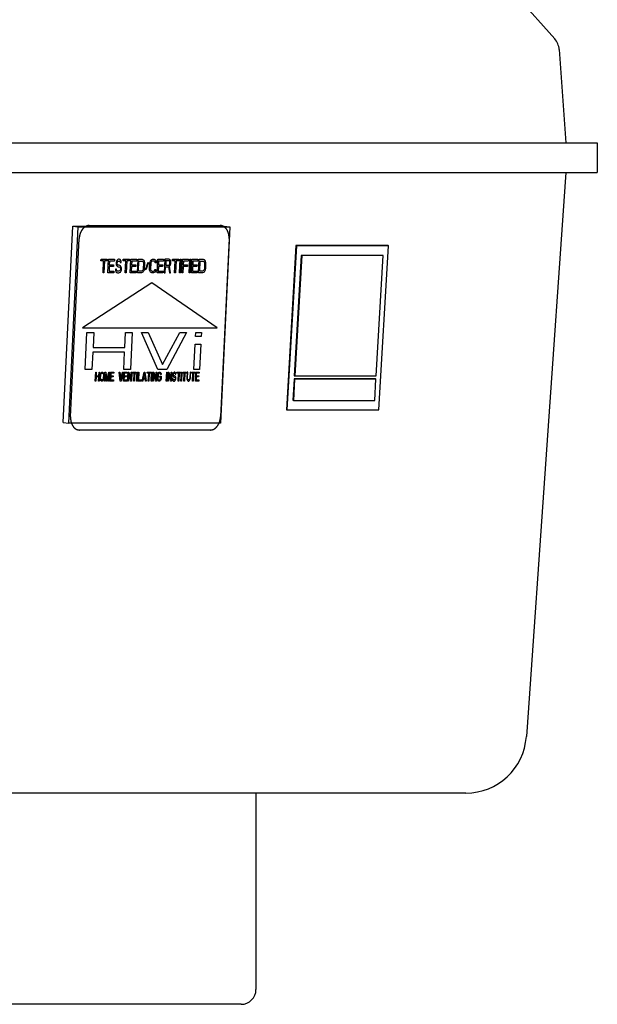
# Model space of a CAD drawing. Units: inches. Extents: x -27.8 to 19, y -5.6 to 25.4.
# Drawn here: x 8.6 to 12.1, y 16.4 to 22.4 of the extents above; entities that cross this region are included whole.
import ezdxf

# ---------------------------------------------------------------- set-up
doc = ezdxf.new("R2010")
doc.units = ezdxf.units.IN
doc.header["$LTSCALE"] = 0.935
doc.header["$MEASUREMENT"] = 0
doc.layers.get('0').update_dxf_attribs({"linetype": 'CONTINUOUS'})
doc.layers.add('1_ALL_PLANES', color=7, linetype='CONTINUOUS')
doc.layers.add('LAY0001', color=7, linetype='CONTINUOUS')

msp = doc.modelspace()

# ---------------------------------------------------------------- linework, layer by layer
at = {"color": 7, "linetype": 'CONTINUOUS'}
for p, q in [((10.0865, 24.3198), (11.8717, 22.3019)), ((11.8992, 22.2365), (11.939, 21.667)), ((6.0269, 21.667), (12.1316, 21.667)), ((12.1316, 21.667), (12.1316, 21.4879)), ((6.0269, 21.4879), (12.1316, 21.4879)), ((11.9406, 21.4879), (11.6991, 18.0486)), ((8.8765, 19.9627), (8.9338, 21.1596)), ((8.9105, 19.9592), (8.9679, 21.1561)), ((8.9338, 21.1596), (9.858, 21.1596)), ((8.9338, 21.1596), (8.9679, 21.1561)), ((8.9679, 21.1561), (9.892, 21.1561)), ((9.892, 21.1561), (9.8347, 19.9592)), ((9.858, 21.1596), (9.892, 21.1561)), ((10.2945, 21.0411), (10.2362, 20.0396)), ((10.2978, 21.0408), (10.2394, 20.0393)), ((10.8559, 21.0411), (10.2945, 21.0411)), ((10.2945, 21.0411), (10.2978, 21.0408)), ((10.8591, 21.0408), (10.2978, 21.0408)), ((10.8008, 20.0393), (10.8591, 21.0408)), ((10.8559, 21.0411), (10.8591, 21.0408)), ((10.3273, 20.9819), (10.2846, 20.248)), ((10.3306, 20.9816), (10.2879, 20.2477)), ((10.8227, 20.9819), (10.3273, 20.9819)), ((10.3273, 20.9819), (10.3306, 20.9816)), ((10.826, 20.9816), (10.3306, 20.9816)), ((10.7832, 20.2477), (10.826, 20.9816)), ((10.8227, 20.9819), (10.826, 20.9816)), ((10.2835, 20.2283), (10.2759, 20.0982)), ((10.2867, 20.228), (10.2791, 20.098)), ((10.7788, 20.2283), (10.2835, 20.2283)), ((10.2835, 20.2283), (10.2867, 20.228)), ((10.2846, 20.248), (10.2879, 20.2477)), ((10.7821, 20.228), (10.2867, 20.228)), ((10.2879, 20.2477), (10.7832, 20.2477)), ((10.7745, 20.098), (10.7821, 20.228)), ((10.7788, 20.2283), (10.7821, 20.228)), ((10.2759, 20.0982), (10.2791, 20.098)), ((10.2791, 20.098), (10.7745, 20.098)), ((10.2362, 20.0396), (10.2394, 20.0393)), ((10.2394, 20.0393), (10.8008, 20.0393)), ((8.8765, 19.9627), (8.9105, 19.9592)), ((9.8347, 19.9592), (8.9105, 19.9592)), ((11.3299, 17.7044), (-3.1179, 17.7044)), ((10.0509, 17.7044), (10.0509, 16.5072)), ((9.9603, 16.4166), (-1.7483, 16.4166))]:
    msp.add_line(p, q, dxfattribs=at)
for centre, radius, start, end in [((11.7892, 22.2288), 0.1102, 4, 41.5), ((11.3299, 18.0745), 0.3701, 270, 355.98218), ((9.9603, 16.5072), 0.0906, 270, 360)]:
    msp.add_arc(centre, radius, start, end, dxfattribs=at)
at = {"layer": '1_ALL_PLANES', "color": 7, "linetype": 'CONTINUOUS'}
for p, q in [((9.0348, 21.1638), (9.8323, 21.1638)), ((9.8548, 21.1575), (9.8507, 21.1596)), ((9.8566, 21.1564), (9.8548, 21.1575)), ((8.9207, 19.9967), (8.9728, 21.0844)), ((9.887, 21.084), (9.8349, 19.9967)), ((9.7725, 19.9169), (8.9754, 19.9169))]:
    msp.add_line(p, q, dxfattribs=at)
for points, knots in [([(9.016, 21.1596), (9.0146, 21.1588), (9.0125, 21.1575), (9.0097, 21.1558), (9.008, 21.1548), (9.0066, 21.1539), (9.0057, 21.1534), (9.0051, 21.153), (9.0047, 21.1528), (9.0044, 21.1525), (9.004, 21.1521), (9.0031, 21.1512), (9.0016, 21.1498), (8.9998, 21.148), (8.9979, 21.1462), (8.9964, 21.1449), (8.9955, 21.144), (8.9951, 21.1436), (8.9948, 21.1433), (8.9945, 21.1429), (8.994, 21.1422), (8.9933, 21.1413), (8.9923, 21.1397), (8.9909, 21.1378), (8.9895, 21.1358), (8.9884, 21.1343), (8.9876, 21.1331), (8.9869, 21.1322), (8.9865, 21.1315), (8.9862, 21.1311), (8.986, 21.1308), (8.9858, 21.1305), (8.9856, 21.13), (8.9853, 21.1293), (8.9848, 21.1282), (8.9841, 21.1268), (8.9833, 21.1251), (8.9823, 21.1229), (8.9812, 21.1206), (8.9804, 21.1189), (8.9799, 21.1178), (8.9795, 21.117), (8.9793, 21.1165), (8.9792, 21.116), (8.979, 21.1154), (8.9786, 21.1139), (8.9779, 21.1117), (8.9771, 21.1088), (8.9763, 21.1058), (8.9756, 21.1036), (8.9752, 21.1021), (8.975, 21.1015), (8.9749, 21.101), (8.9748, 21.1005), (8.9747, 21.0996), (8.9745, 21.0983), (8.9743, 21.0962), (8.9739, 21.0937), (8.9734, 21.0895), (8.973, 21.0865), (8.9728, 21.0844)], [0, 0, 0, 0, 0.0625, 0.09375, 0.125, 0.140625, 0.15625, 0.164062, 0.167969, 0.171875, 0.179688, 0.1875, 0.21875, 0.25, 0.28125, 0.3125, 0.320312, 0.328125, 0.332031, 0.335938, 0.34375, 0.359375, 0.375, 0.40625, 0.4375, 0.453125, 0.46875, 0.484375, 0.492188, 0.496094, 0.5, 0.503906, 0.507812, 0.515625, 0.53125, 0.546875, 0.5625, 0.59375, 0.625, 0.640625, 0.65625, 0.664062, 0.667969, 0.671875, 0.679688, 0.6875, 0.71875, 0.75, 0.78125, 0.8125, 0.820312, 0.828125, 0.832031, 0.835938, 0.84375, 0.859375, 0.875, 0.90625, 0.9375, 1, 1, 1, 1]), ([(9.0348, 21.1638), (9.0341, 21.1638), (9.0331, 21.1637), (9.032, 21.1637), (9.0312, 21.1636), (9.0301, 21.1635), (9.0289, 21.1634), (9.0277, 21.1632), (9.0268, 21.163), (9.026, 21.1629), (9.0255, 21.1628), (9.0249, 21.1626), (9.024, 21.1624), (9.023, 21.1622), (9.0218, 21.1618), (9.0207, 21.1615), (9.0198, 21.1612), (9.019, 21.1609), (9.0178, 21.1604), (9.0168, 21.16), (9.016, 21.1596)], [0, 0, 0, 0, 0.125, 0.15625, 0.1875, 0.25, 0.3125, 0.375, 0.4375, 0.46875, 0.5, 0.53125, 0.5625, 0.625, 0.6875, 0.75, 0.8125, 0.84375, 0.875, 1, 1, 1, 1]), ([(9.8507, 21.1596), (9.85, 21.16), (9.8489, 21.1604), (9.8475, 21.161), (9.8464, 21.1614), (9.8453, 21.1618), (9.8441, 21.1621), (9.843, 21.1624), (9.8417, 21.1628), (9.8406, 21.1629), (9.8397, 21.1631), (9.839, 21.1633), (9.8382, 21.1634), (9.8371, 21.1635), (9.8359, 21.1637), (9.8343, 21.1637), (9.8331, 21.1638), (9.8323, 21.1638)], [0, 0, 0, 0, 0.125, 0.1875, 0.25, 0.3125, 0.375, 0.4375, 0.5, 0.5625, 0.625, 0.65625, 0.6875, 0.75, 0.8125, 0.875, 1, 1, 1, 1]), ([(9.887, 21.084), (9.8869, 21.0859), (9.8869, 21.0887), (9.8868, 21.0924), (9.8867, 21.0948), (9.8867, 21.0966), (9.8867, 21.0978), (9.8867, 21.0987), (9.8866, 21.0994), (9.8865, 21.1001), (9.8862, 21.1014), (9.8859, 21.1035), (9.8855, 21.1062), (9.885, 21.1089), (9.8847, 21.1109), (9.8844, 21.1123), (9.8843, 21.1129), (9.8842, 21.1136), (9.8839, 21.1144), (9.8836, 21.1155), (9.8828, 21.118), (9.8818, 21.1209), (9.8809, 21.1238), (9.8804, 21.1253), (9.8801, 21.1261), (9.8799, 21.1268), (9.8796, 21.1273), (9.8792, 21.1281), (9.8785, 21.1294), (9.8771, 21.132), (9.8758, 21.1347), (9.8746, 21.137), (9.8741, 21.1379), (9.8737, 21.1386), (9.8735, 21.1389), (9.8733, 21.1392), (9.873, 21.1396), (9.8722, 21.1405), (9.8712, 21.1419), (9.8697, 21.1438), (9.8682, 21.1456), (9.8671, 21.147), (9.8664, 21.148), (9.8661, 21.1483), (9.8658, 21.1487), (9.8656, 21.1489), (9.8651, 21.1493), (9.8643, 21.1499), (9.8632, 21.1509), (9.8617, 21.1521), (9.8594, 21.154), (9.8577, 21.1554), (9.8566, 21.1564)], [0, 0, 0, 0, 0.0625, 0.09375, 0.125, 0.140625, 0.15625, 0.164062, 0.171875, 0.179688, 0.1875, 0.21875, 0.25, 0.28125, 0.3125, 0.320312, 0.328125, 0.335938, 0.34375, 0.359375, 0.375, 0.4375, 0.46875, 0.484375, 0.492188, 0.5, 0.507812, 0.515625, 0.53125, 0.5625, 0.625, 0.640625, 0.65625, 0.664062, 0.667969, 0.671875, 0.679688, 0.6875, 0.71875, 0.75, 0.78125, 0.8125, 0.820312, 0.828125, 0.832031, 0.835938, 0.84375, 0.859375, 0.875, 0.90625, 0.9375, 1, 1, 1, 1]), ([(8.9207, 19.9967), (8.9207, 19.9951), (8.9206, 19.9931), (8.9206, 19.9907), (8.9206, 19.9891), (8.9207, 19.9871), (8.9208, 19.9851), (8.9209, 19.9835), (8.921, 19.9819), (8.9212, 19.9802), (8.9214, 19.9786), (8.9215, 19.9774), (8.9217, 19.9762), (8.9219, 19.9747), (8.9222, 19.9732), (8.9224, 19.9716), (8.9228, 19.9701), (8.9232, 19.9682), (8.9236, 19.9664), (8.924, 19.9649), (8.9245, 19.9633), (8.9251, 19.9615), (8.9255, 19.9599), (8.9258, 19.9592)], [0, 0, 0, 0, 0.125, 0.15625, 0.1875, 0.25, 0.3125, 0.34375, 0.375, 0.4375, 0.46875, 0.5, 0.53125, 0.5625, 0.625, 0.65625, 0.6875, 0.75, 0.8125, 0.84375, 0.875, 0.9375, 1, 1, 1, 1]), ([(9.8262, 19.9592), (9.8268, 19.9606), (9.8275, 19.9624), (9.8284, 19.9646), (9.8289, 19.9661), (9.8295, 19.9679), (9.8301, 19.9698), (9.8306, 19.9713), (9.831, 19.9729), (9.8315, 19.9745), (9.8319, 19.9761), (9.8322, 19.9773), (9.8324, 19.9785), (9.8328, 19.9801), (9.8331, 19.9816), (9.8334, 19.9832), (9.8336, 19.9848), (9.8339, 19.9868), (9.8342, 19.9888), (9.8344, 19.9904), (9.8345, 19.9921), (9.8347, 19.9942), (9.8348, 19.9958), (9.8349, 19.9967)], [0, 0, 0, 0, 0.125, 0.15625, 0.1875, 0.25, 0.3125, 0.34375, 0.375, 0.4375, 0.46875, 0.5, 0.53125, 0.5625, 0.625, 0.65625, 0.6875, 0.75, 0.8125, 0.84375, 0.875, 0.9375, 1, 1, 1, 1]), ([(8.9258, 19.9592), (8.9264, 19.9577), (8.9274, 19.9555), (8.9286, 19.9525), (8.9294, 19.9506), (8.9301, 19.9492), (8.9305, 19.9482), (8.9308, 19.9475), (8.9311, 19.947), (8.9314, 19.9465), (8.932, 19.9455), (8.933, 19.944), (8.9343, 19.942), (8.9355, 19.9401), (8.9365, 19.9386), (8.9371, 19.9376), (8.9374, 19.9372), (8.9376, 19.9369), (8.9378, 19.9366), (8.9383, 19.9361), (8.9389, 19.9355), (8.9404, 19.9339), (8.9421, 19.9321), (8.9439, 19.9302), (8.9448, 19.9293), (8.9453, 19.9288), (8.9456, 19.9284), (8.9461, 19.9281), (8.9466, 19.9277), (8.9477, 19.927), (8.9497, 19.9256), (8.9517, 19.9242), (8.9534, 19.9231), (8.9542, 19.9226), (8.9547, 19.9222), (8.9549, 19.922), (8.9553, 19.9219), (8.9557, 19.9218), (8.9566, 19.9214), (8.958, 19.9209), (8.9599, 19.9201), (8.9618, 19.9194), (8.9632, 19.9189), (8.9641, 19.9185), (8.9645, 19.9183), (8.9648, 19.9182), (8.9651, 19.9181), (8.9657, 19.9181), (8.9665, 19.918), (8.9678, 19.9178), (8.9695, 19.9176), (8.9721, 19.9173), (8.9741, 19.917), (8.9754, 19.9169)], [0, 0, 0, 0, 0.0625, 0.09375, 0.125, 0.140625, 0.15625, 0.164062, 0.171875, 0.179688, 0.1875, 0.21875, 0.25, 0.28125, 0.3125, 0.320312, 0.328125, 0.332031, 0.335938, 0.34375, 0.359375, 0.375, 0.4375, 0.46875, 0.484375, 0.492188, 0.5, 0.507812, 0.515625, 0.53125, 0.5625, 0.625, 0.640625, 0.65625, 0.664062, 0.667969, 0.671875, 0.679688, 0.6875, 0.71875, 0.75, 0.78125, 0.8125, 0.820312, 0.828125, 0.832031, 0.835938, 0.84375, 0.859375, 0.875, 0.90625, 0.9375, 1, 1, 1, 1]), ([(9.7725, 19.9169), (9.7738, 19.917), (9.7758, 19.9173), (9.7784, 19.9176), (9.78, 19.9178), (9.7813, 19.9179), (9.7822, 19.918), (9.7827, 19.9181), (9.783, 19.9182), (9.7834, 19.9183), (9.7838, 19.9184), (9.7848, 19.9188), (9.7862, 19.9193), (9.7882, 19.9201), (9.7901, 19.9208), (9.7916, 19.9213), (9.7926, 19.9217), (9.793, 19.9218), (9.7933, 19.9219), (9.7936, 19.9221), (9.7941, 19.9225), (9.7949, 19.9229), (9.7967, 19.9241), (9.7988, 19.9254), (9.8009, 19.9268), (9.802, 19.9275), (9.8026, 19.9279), (9.8031, 19.9281), (9.8035, 19.9285), (9.804, 19.9291), (9.8047, 19.9297), (9.8056, 19.9305), (9.8067, 19.9316), (9.8081, 19.9329), (9.8095, 19.9342), (9.8106, 19.9353), (9.8113, 19.936), (9.8119, 19.9365), (9.8123, 19.937), (9.8126, 19.9375), (9.8134, 19.9384), (9.8145, 19.9399), (9.8159, 19.9419), (9.8174, 19.9438), (9.8185, 19.9453), (9.8192, 19.9463), (9.8196, 19.9468), (9.82, 19.9473), (9.8203, 19.9481), (9.8208, 19.949), (9.8216, 19.9505), (9.8226, 19.9524), (9.8242, 19.9554), (9.8254, 19.9577), (9.8262, 19.9592)], [0, 0, 0, 0, 0.0625, 0.09375, 0.125, 0.140625, 0.15625, 0.164062, 0.167969, 0.171875, 0.179688, 0.1875, 0.21875, 0.25, 0.28125, 0.3125, 0.320312, 0.328125, 0.332031, 0.335938, 0.34375, 0.359375, 0.375, 0.4375, 0.46875, 0.484375, 0.492188, 0.5, 0.507812, 0.515625, 0.53125, 0.546875, 0.5625, 0.59375, 0.625, 0.640625, 0.65625, 0.664062, 0.671875, 0.679688, 0.6875, 0.71875, 0.75, 0.78125, 0.8125, 0.820312, 0.828125, 0.835938, 0.84375, 0.859375, 0.875, 0.90625, 0.9375, 1, 1, 1, 1])]:
    msp.add_open_spline(points, degree=3, knots=knots, dxfattribs=at)
at = {"layer": 'LAY0001', "color": 7, "linetype": 'CONTINUOUS'}
for p, q in [((9.1058, 20.9491), (9.1062, 20.9579)), ((9.1219, 20.9491), (9.1058, 20.9491)), ((9.1062, 20.9579), (9.1444, 20.9579)), ((9.1184, 20.8751), (9.1219, 20.9491)), ((9.1279, 20.9491), (9.1244, 20.8751)), ((9.144, 20.9491), (9.1279, 20.9491)), ((9.1444, 20.9579), (9.144, 20.9491)), ((9.1485, 20.8751), (9.1525, 20.9579)), ((9.1525, 20.9579), (9.1886, 20.9579)), ((9.158, 20.9474), (9.1569, 20.9245)), ((9.1881, 20.9474), (9.158, 20.9474)), ((9.1886, 20.9579), (9.1881, 20.9474)), ((9.2045, 20.9527), (9.2001, 20.9456)), ((9.2086, 20.9562), (9.2045, 20.9527)), ((9.2127, 20.9579), (9.2086, 20.9562)), ((9.2091, 20.9456), (9.2122, 20.9474)), ((9.2122, 20.9474), (9.2183, 20.9474)), ((9.2178, 20.9579), (9.2127, 20.9579)), ((9.2227, 20.9562), (9.2178, 20.9579)), ((9.2183, 20.9474), (9.2212, 20.9456)), ((9.2265, 20.9509), (9.2227, 20.9562)), ((9.2292, 20.9438), (9.2265, 20.9509)), ((9.2415, 20.9491), (9.2419, 20.9579)), ((9.2575, 20.9491), (9.2415, 20.9491)), ((9.2419, 20.9579), (9.2801, 20.9579)), ((9.254, 20.8751), (9.2575, 20.9491)), ((9.2636, 20.9491), (9.26, 20.8751)), ((9.2796, 20.9491), (9.2636, 20.9491)), ((9.2801, 20.9579), (9.2796, 20.9491)), ((9.2841, 20.8751), (9.2881, 20.9579)), ((9.2881, 20.9579), (9.3243, 20.9579)), ((9.2936, 20.9474), (9.2925, 20.9245)), ((9.3238, 20.9474), (9.2936, 20.9474)), ((9.3243, 20.9579), (9.3238, 20.9474)), ((9.3283, 20.8751), (9.3323, 20.9579)), ((9.3323, 20.9579), (9.3564, 20.9579)), ((9.3349, 20.8857), (9.3378, 20.9474)), ((9.3378, 20.9474), (9.3559, 20.9474)), ((9.3559, 20.9474), (9.3599, 20.9456)), ((9.3564, 20.9579), (9.3614, 20.9562)), ((9.3614, 20.9562), (9.3652, 20.9527)), ((9.3652, 20.9527), (9.3689, 20.9456)), ((9.4071, 20.9456), (9.4114, 20.9527)), ((9.4114, 20.9527), (9.4156, 20.9562)), ((9.4156, 20.9562), (9.4207, 20.9579)), ((9.4202, 20.9474), (9.4161, 20.9456)), ((9.4293, 20.9474), (9.4202, 20.9474)), ((9.4207, 20.9579), (9.4298, 20.9579)), ((9.4332, 20.9456), (9.4293, 20.9474)), ((9.4298, 20.9579), (9.4347, 20.9562)), ((9.4347, 20.9562), (9.4386, 20.9527)), ((9.4386, 20.9527), (9.4422, 20.9456)), ((9.4479, 20.8751), (9.4519, 20.9579)), ((9.4519, 20.9579), (9.4881, 20.9579)), ((9.4574, 20.9474), (9.4563, 20.9245)), ((9.4875, 20.9474), (9.4574, 20.9474)), ((9.4881, 20.9579), (9.4875, 20.9474)), ((9.4961, 20.9579), (9.4921, 20.8751)), ((9.5202, 20.9579), (9.4961, 20.9579)), ((9.5017, 20.9491), (9.5004, 20.9227)), ((9.5208, 20.9491), (9.5017, 20.9491)), ((9.5251, 20.9562), (9.5202, 20.9579)), ((9.5237, 20.9474), (9.5208, 20.9491)), ((9.5256, 20.9438), (9.5237, 20.9474)), ((9.5289, 20.9509), (9.5251, 20.9562)), ((9.5316, 20.9438), (9.5289, 20.9509)), ((9.5419, 20.9491), (9.5423, 20.9579)), ((9.558, 20.9491), (9.5419, 20.9491)), ((9.5423, 20.9579), (9.5805, 20.9579)), ((9.5544, 20.8751), (9.558, 20.9491)), ((9.564, 20.9491), (9.5605, 20.8751)), ((9.5801, 20.9491), (9.564, 20.9491)), ((9.5805, 20.9579), (9.5801, 20.9491)), ((9.5846, 20.8751), (9.5885, 20.9579)), ((9.5885, 20.9579), (9.5946, 20.9579)), ((9.5946, 20.9579), (9.5906, 20.8751)), ((9.5986, 20.8751), (9.6026, 20.9579)), ((9.6026, 20.9579), (9.6388, 20.9579)), ((9.6081, 20.9474), (9.607, 20.9245)), ((9.6383, 20.9474), (9.6081, 20.9474)), ((9.6388, 20.9579), (9.6383, 20.9474)), ((9.6428, 20.8751), (9.6468, 20.9579)), ((9.6468, 20.9579), (9.6528, 20.9579)), ((9.6528, 20.9579), (9.6489, 20.8751)), ((9.6569, 20.8751), (9.6609, 20.9579)), ((9.6609, 20.9579), (9.697, 20.9579)), ((9.6664, 20.9474), (9.6653, 20.9245)), ((9.6965, 20.9474), (9.6664, 20.9474)), ((9.697, 20.9579), (9.6965, 20.9474)), ((9.7011, 20.8751), (9.7051, 20.9579)), ((9.7051, 20.9579), (9.7292, 20.9579)), ((9.7077, 20.8857), (9.7106, 20.9474)), ((9.7106, 20.9474), (9.7287, 20.9474)), ((9.7287, 20.9474), (9.7326, 20.9456)), ((9.7292, 20.9579), (9.7341, 20.9562)), ((9.7341, 20.9562), (9.738, 20.9527)), ((9.738, 20.9527), (9.7417, 20.9456)), ((9.1564, 20.9139), (9.155, 20.8857)), ((9.1825, 20.9139), (9.1564, 20.9139)), ((9.1569, 20.9245), (9.183, 20.9245)), ((9.183, 20.9245), (9.1825, 20.9139)), ((9.1998, 20.898), (9.1938, 20.898)), ((9.1938, 20.898), (9.1945, 20.891)), ((9.1945, 20.891), (9.1971, 20.8822)), ((9.1988, 20.9386), (9.1984, 20.9315)), ((9.1984, 20.9315), (9.1991, 20.9245)), ((9.2001, 20.9456), (9.1988, 20.9386)), ((9.1991, 20.9245), (9.2028, 20.9174)), ((9.2006, 20.8927), (9.1998, 20.898)), ((9.2033, 20.8875), (9.2006, 20.8927)), ((9.2028, 20.9174), (9.2066, 20.9139)), ((9.2073, 20.8857), (9.2033, 20.8875)), ((9.2045, 20.9333), (9.2047, 20.9368)), ((9.2053, 20.928), (9.2045, 20.9333)), ((9.2047, 20.9368), (9.206, 20.9421)), ((9.2081, 20.9245), (9.2053, 20.928)), ((9.206, 20.9421), (9.2091, 20.9456)), ((9.2066, 20.9139), (9.2106, 20.9121)), ((9.2111, 20.9227), (9.2081, 20.9245)), ((9.2106, 20.9121), (9.2166, 20.9121)), ((9.2171, 20.9227), (9.2111, 20.9227)), ((9.2194, 20.8875), (9.2153, 20.8857)), ((9.2166, 20.9121), (9.2205, 20.9104)), ((9.222, 20.9209), (9.2171, 20.9227)), ((9.2226, 20.891), (9.2194, 20.8875)), ((9.2205, 20.9104), (9.2234, 20.9068)), ((9.2212, 20.9456), (9.223, 20.9421)), ((9.2259, 20.9174), (9.222, 20.9209)), ((9.2249, 20.8963), (9.2226, 20.891)), ((9.223, 20.9421), (9.2239, 20.9386)), ((9.2234, 20.9068), (9.2251, 20.9016)), ((9.2239, 20.9386), (9.2299, 20.9386)), ((9.2241, 20.8804), (9.2285, 20.8875)), ((9.2251, 20.9016), (9.2249, 20.8963)), ((9.2296, 20.9104), (9.2259, 20.9174)), ((9.2285, 20.8875), (9.2308, 20.8945)), ((9.2299, 20.9386), (9.2292, 20.9438)), ((9.2312, 20.9033), (9.2296, 20.9104)), ((9.2308, 20.8945), (9.2312, 20.9033)), ((9.292, 20.9139), (9.2907, 20.8857)), ((9.3181, 20.9139), (9.292, 20.9139)), ((9.2925, 20.9245), (9.3187, 20.9245)), ((9.3187, 20.9245), (9.3181, 20.9139)), ((9.3571, 20.8875), (9.353, 20.8857)), ((9.3603, 20.891), (9.3571, 20.8875)), ((9.3599, 20.9456), (9.3627, 20.9421)), ((9.3625, 20.8963), (9.3603, 20.891)), ((9.3661, 20.8875), (9.3618, 20.8804)), ((9.3639, 20.9033), (9.3625, 20.8963)), ((9.3627, 20.9421), (9.3645, 20.9368)), ((9.3651, 20.9298), (9.3639, 20.9033)), ((9.3645, 20.9368), (9.3651, 20.9298)), ((9.3685, 20.8945), (9.3661, 20.8875)), ((9.3699, 20.9033), (9.3685, 20.8945)), ((9.3689, 20.9456), (9.3706, 20.9386)), ((9.3712, 20.9298), (9.3699, 20.9033)), ((9.3706, 20.9386), (9.3712, 20.9298)), ((9.3776, 20.8963), (9.3928, 20.9403)), ((9.3804, 20.8927), (9.3776, 20.8963)), ((9.3956, 20.9368), (9.3804, 20.8927)), ((9.3928, 20.9403), (9.3956, 20.9368)), ((9.402, 20.9033), (9.4033, 20.9298)), ((9.4026, 20.8945), (9.402, 20.9033)), ((9.4043, 20.8875), (9.4026, 20.8945)), ((9.4033, 20.9298), (9.4047, 20.9386)), ((9.408, 20.8804), (9.4043, 20.8875)), ((9.4047, 20.9386), (9.4071, 20.9456)), ((9.4093, 20.9298), (9.4081, 20.9033)), ((9.4081, 20.9033), (9.4087, 20.8963)), ((9.4087, 20.8963), (9.4105, 20.891)), ((9.4107, 20.9368), (9.4093, 20.9298)), ((9.4105, 20.891), (9.4133, 20.8875)), ((9.4129, 20.9421), (9.4107, 20.9368)), ((9.4161, 20.9456), (9.4129, 20.9421)), ((9.4133, 20.8875), (9.4173, 20.8857)), ((9.4263, 20.8857), (9.4304, 20.8875)), ((9.4304, 20.8875), (9.4336, 20.891)), ((9.4361, 20.9421), (9.4332, 20.9456)), ((9.4336, 20.891), (9.4349, 20.8963)), ((9.4349, 20.8963), (9.4409, 20.8963)), ((9.4395, 20.8875), (9.4351, 20.8804)), ((9.4368, 20.9368), (9.4361, 20.9421)), ((9.4428, 20.9368), (9.4368, 20.9368)), ((9.4409, 20.8963), (9.4395, 20.8875)), ((9.4422, 20.9456), (9.4428, 20.9368)), ((9.4558, 20.9139), (9.4545, 20.8857)), ((9.4819, 20.9139), (9.4558, 20.9139)), ((9.4563, 20.9245), (9.4824, 20.9245)), ((9.4824, 20.9245), (9.4819, 20.9139)), ((9.4982, 20.8751), (9.4999, 20.9121)), ((9.4999, 20.9121), (9.517, 20.9121)), ((9.5004, 20.9227), (9.5195, 20.9227)), ((9.517, 20.9121), (9.5233, 20.8751)), ((9.5195, 20.9227), (9.5226, 20.9245)), ((9.5226, 20.9245), (9.5248, 20.928)), ((9.5232, 20.9157), (9.5274, 20.9192)), ((9.5303, 20.8751), (9.5232, 20.9157)), ((9.5248, 20.928), (9.5261, 20.9333)), ((9.5263, 20.9386), (9.5256, 20.9438)), ((9.5261, 20.9333), (9.5263, 20.9386)), ((9.5274, 20.9192), (9.5307, 20.9262)), ((9.5307, 20.9262), (9.532, 20.9315)), ((9.5323, 20.9386), (9.5316, 20.9438)), ((9.532, 20.9315), (9.5323, 20.9386)), ((9.6065, 20.9139), (9.6047, 20.8751)), ((9.6326, 20.9139), (9.6065, 20.9139)), ((9.607, 20.9245), (9.6331, 20.9245)), ((9.6331, 20.9245), (9.6326, 20.9139)), ((9.6648, 20.9139), (9.6634, 20.8857)), ((9.6909, 20.9139), (9.6648, 20.9139)), ((9.6653, 20.9245), (9.6914, 20.9245)), ((9.6914, 20.9245), (9.6909, 20.9139)), ((9.7298, 20.8875), (9.7257, 20.8857)), ((9.733, 20.891), (9.7298, 20.8875)), ((9.7326, 20.9456), (9.7355, 20.9421)), ((9.7353, 20.8963), (9.733, 20.891)), ((9.7389, 20.8875), (9.7345, 20.8804)), ((9.7366, 20.9033), (9.7353, 20.8963)), ((9.7355, 20.9421), (9.7372, 20.9368)), ((9.7379, 20.9298), (9.7366, 20.9033)), ((9.7372, 20.9368), (9.7379, 20.9298)), ((9.7412, 20.8945), (9.7389, 20.8875)), ((9.7427, 20.9033), (9.7412, 20.8945)), ((9.7417, 20.9456), (9.7433, 20.9386)), ((9.7439, 20.9298), (9.7427, 20.9033)), ((9.7433, 20.9386), (9.7439, 20.9298)), ((9.1244, 20.8751), (9.1184, 20.8751)), ((9.1847, 20.8751), (9.1485, 20.8751)), ((9.155, 20.8857), (9.1852, 20.8857)), ((9.1852, 20.8857), (9.1847, 20.8751)), ((9.1971, 20.8822), (9.2018, 20.8769)), ((9.2018, 20.8769), (9.2068, 20.8751)), ((9.2068, 20.8751), (9.2148, 20.8751)), ((9.2153, 20.8857), (9.2073, 20.8857)), ((9.2148, 20.8751), (9.2199, 20.8769)), ((9.2199, 20.8769), (9.2241, 20.8804)), ((9.26, 20.8751), (9.254, 20.8751)), ((9.3203, 20.8751), (9.2841, 20.8751)), ((9.2907, 20.8857), (9.3208, 20.8857)), ((9.3208, 20.8857), (9.3203, 20.8751)), ((9.3525, 20.8751), (9.3283, 20.8751)), ((9.353, 20.8857), (9.3349, 20.8857)), ((9.3576, 20.8769), (9.3525, 20.8751)), ((9.3618, 20.8804), (9.3576, 20.8769)), ((9.4118, 20.8769), (9.408, 20.8804)), ((9.4168, 20.8751), (9.4118, 20.8769)), ((9.4258, 20.8751), (9.4168, 20.8751)), ((9.4173, 20.8857), (9.4263, 20.8857)), ((9.4309, 20.8769), (9.4258, 20.8751)), ((9.4351, 20.8804), (9.4309, 20.8769)), ((9.4841, 20.8751), (9.4479, 20.8751)), ((9.4545, 20.8857), (9.4846, 20.8857)), ((9.4846, 20.8857), (9.4841, 20.8751)), ((9.4921, 20.8751), (9.4982, 20.8751)), ((9.5233, 20.8751), (9.5303, 20.8751)), ((9.5605, 20.8751), (9.5544, 20.8751)), ((9.5906, 20.8751), (9.5846, 20.8751)), ((9.6047, 20.8751), (9.5986, 20.8751)), ((9.6489, 20.8751), (9.6428, 20.8751)), ((9.6931, 20.8751), (9.6569, 20.8751)), ((9.6634, 20.8857), (9.6936, 20.8857)), ((9.6936, 20.8857), (9.6931, 20.8751)), ((9.7252, 20.8751), (9.7011, 20.8751)), ((9.7257, 20.8857), (9.7077, 20.8857)), ((9.7303, 20.8769), (9.7252, 20.8751)), ((9.7345, 20.8804), (9.7303, 20.8769)), ((9.417, 20.8153), (8.9935, 20.5403)), ((9.8141, 20.5403), (9.417, 20.8153)), ((8.9935, 20.5403), (9.8141, 20.5403)), ((9.0097, 20.2869), (9.0205, 20.5115)), ((9.0205, 20.5115), (9.0619, 20.5115)), ((9.0619, 20.5115), (9.0576, 20.4207)), ((9.251, 20.4207), (9.2553, 20.5115)), ((9.2553, 20.5115), (9.2968, 20.5115)), ((9.2968, 20.5115), (9.286, 20.2869)), ((9.3521, 20.5115), (9.3935, 20.5115)), ((9.4518, 20.2869), (9.3521, 20.5115)), ((9.3935, 20.5115), (9.4808, 20.3156)), ((9.4808, 20.3156), (9.5869, 20.5115)), ((9.6284, 20.5115), (9.5071, 20.2869)), ((9.5869, 20.5115), (9.6284, 20.5115)), ((9.6825, 20.4876), (9.6836, 20.5115)), ((9.717, 20.4876), (9.6825, 20.4876)), ((9.6836, 20.5115), (9.7182, 20.5115)), ((9.7182, 20.5115), (9.717, 20.4876)), ((9.0576, 20.4207), (9.251, 20.4207)), ((9.6729, 20.2869), (9.6802, 20.4398)), ((9.6802, 20.4398), (9.7147, 20.4398)), ((9.7147, 20.4398), (9.7074, 20.2869)), ((9.0562, 20.392), (9.0512, 20.2869)), ((9.2496, 20.392), (9.0562, 20.392)), ((9.2446, 20.2869), (9.2496, 20.392)), ((9.0512, 20.2869), (9.0097, 20.2869)), ((9.286, 20.2869), (9.2446, 20.2869)), ((9.5071, 20.2869), (9.4518, 20.2869)), ((9.7074, 20.2869), (9.6729, 20.2869)), ((9.0716, 20.2158), (9.0742, 20.2699)), ((9.0742, 20.2699), (9.0777, 20.2699)), ((9.0763, 20.2411), (9.0751, 20.2158)), ((9.0927, 20.2411), (9.0763, 20.2411)), ((9.0777, 20.2699), (9.0766, 20.248)), ((9.0766, 20.248), (9.093, 20.248)), ((9.0915, 20.2158), (9.0927, 20.2411)), ((9.093, 20.248), (9.0941, 20.2699)), ((9.0941, 20.2699), (9.0976, 20.2699)), ((9.0976, 20.2699), (9.095, 20.2158)), ((9.1005, 20.2342), (9.1014, 20.2515)), ((9.1008, 20.2285), (9.1005, 20.2342)), ((9.1018, 20.2238), (9.1008, 20.2285)), ((9.1014, 20.2515), (9.1022, 20.2572)), ((9.1022, 20.2572), (9.1036, 20.2619)), ((9.1036, 20.2619), (9.1062, 20.2665)), ((9.1041, 20.2342), (9.1049, 20.2515)), ((9.1044, 20.2296), (9.1041, 20.2342)), ((9.1054, 20.2261), (9.1044, 20.2296)), ((9.1049, 20.2515), (9.1057, 20.2561)), ((9.1071, 20.2238), (9.1054, 20.2261)), ((9.1057, 20.2561), (9.107, 20.2596)), ((9.1062, 20.2665), (9.1086, 20.2688)), ((9.107, 20.2596), (9.1089, 20.2619)), ((9.1086, 20.2688), (9.1116, 20.2699)), ((9.1089, 20.2619), (9.1113, 20.263)), ((9.1113, 20.263), (9.116, 20.263)), ((9.1116, 20.2699), (9.1163, 20.2699)), ((9.116, 20.263), (9.1183, 20.2619)), ((9.1163, 20.2699), (9.1192, 20.2688)), ((9.1183, 20.2261), (9.1164, 20.2238)), ((9.1183, 20.2619), (9.1199, 20.2596)), ((9.1196, 20.2296), (9.1183, 20.2261)), ((9.1192, 20.2688), (9.1214, 20.2665)), ((9.1204, 20.2342), (9.1196, 20.2296)), ((9.1199, 20.2596), (9.1209, 20.2561)), ((9.1213, 20.2515), (9.1204, 20.2342)), ((9.1209, 20.2561), (9.1213, 20.2515)), ((9.1214, 20.2665), (9.1235, 20.2619)), ((9.1231, 20.2285), (9.1217, 20.2238)), ((9.124, 20.2342), (9.1231, 20.2285)), ((9.1235, 20.2619), (9.1245, 20.2572)), ((9.1248, 20.2515), (9.124, 20.2342)), ((9.1245, 20.2572), (9.1248, 20.2515)), ((9.1278, 20.2158), (9.1304, 20.2699)), ((9.1304, 20.2699), (9.1356, 20.2699)), ((9.1333, 20.2584), (9.1313, 20.2158)), ((9.1395, 20.2158), (9.1333, 20.2584)), ((9.1356, 20.2699), (9.1421, 20.2215)), ((9.1421, 20.2215), (9.1532, 20.2699)), ((9.1544, 20.2584), (9.1441, 20.2158)), ((9.1523, 20.2158), (9.1544, 20.2584)), ((9.1532, 20.2699), (9.1584, 20.2699)), ((9.1584, 20.2699), (9.1559, 20.2158)), ((9.1605, 20.2158), (9.1631, 20.2699)), ((9.1631, 20.2699), (9.1842, 20.2699)), ((9.1653, 20.2411), (9.1644, 20.2227)), ((9.1805, 20.2411), (9.1653, 20.2411)), ((9.1663, 20.263), (9.1656, 20.248)), ((9.1656, 20.248), (9.1808, 20.248)), ((9.1839, 20.263), (9.1663, 20.263)), ((9.1808, 20.248), (9.1805, 20.2411)), ((9.1842, 20.2699), (9.1839, 20.263)), ((9.217, 20.2699), (9.2205, 20.2699)), ((9.2238, 20.2158), (9.217, 20.2699)), ((9.2205, 20.2699), (9.2264, 20.2227)), ((9.2264, 20.2227), (9.2369, 20.2699)), ((9.2404, 20.2699), (9.2284, 20.2158)), ((9.2369, 20.2699), (9.2404, 20.2699)), ((9.2425, 20.2158), (9.2451, 20.2699)), ((9.2451, 20.2699), (9.2662, 20.2699)), ((9.2472, 20.2411), (9.2463, 20.2227)), ((9.2624, 20.2411), (9.2472, 20.2411)), ((9.2483, 20.263), (9.2476, 20.248)), ((9.2476, 20.248), (9.2628, 20.248)), ((9.2658, 20.263), (9.2483, 20.263)), ((9.2628, 20.248), (9.2624, 20.2411)), ((9.2662, 20.2699), (9.2658, 20.263)), ((9.2683, 20.2158), (9.2708, 20.2699)), ((9.2708, 20.2699), (9.2761, 20.2699)), ((9.274, 20.263), (9.2718, 20.2158)), ((9.2864, 20.2158), (9.274, 20.263)), ((9.2761, 20.2699), (9.2885, 20.2238)), ((9.2885, 20.2238), (9.2908, 20.2699)), ((9.2908, 20.2699), (9.2943, 20.2699)), ((9.2943, 20.2699), (9.2917, 20.2158)), ((9.2987, 20.2642), (9.2989, 20.2699)), ((9.308, 20.2642), (9.2987, 20.2642)), ((9.2989, 20.2699), (9.3212, 20.2699)), ((9.3057, 20.2158), (9.308, 20.2642)), ((9.3115, 20.2642), (9.3092, 20.2158)), ((9.3209, 20.2642), (9.3115, 20.2642)), ((9.3212, 20.2699), (9.3209, 20.2642)), ((9.3233, 20.2158), (9.3259, 20.2699)), ((9.3259, 20.2699), (9.3294, 20.2699)), ((9.3294, 20.2699), (9.3268, 20.2158)), ((9.3315, 20.2158), (9.3341, 20.2699)), ((9.3341, 20.2699), (9.3376, 20.2699)), ((9.3376, 20.2699), (9.3353, 20.2227)), ((9.3572, 20.2158), (9.3692, 20.2699)), ((9.3638, 20.2296), (9.3607, 20.2158)), ((9.3755, 20.2296), (9.3638, 20.2296)), ((9.3646, 20.2342), (9.3713, 20.2653)), ((9.3751, 20.2342), (9.3646, 20.2342)), ((9.3692, 20.2699), (9.3739, 20.2699)), ((9.3713, 20.2653), (9.3751, 20.2342)), ((9.3739, 20.2699), (9.3807, 20.2158)), ((9.3771, 20.2158), (9.3755, 20.2296)), ((9.3877, 20.2642), (9.3879, 20.2699)), ((9.397, 20.2642), (9.3877, 20.2642)), ((9.3879, 20.2699), (9.4102, 20.2699)), ((9.3947, 20.2158), (9.397, 20.2642)), ((9.4005, 20.2642), (9.3982, 20.2158)), ((9.4099, 20.2642), (9.4005, 20.2642)), ((9.4102, 20.2699), (9.4099, 20.2642)), ((9.4123, 20.2158), (9.4149, 20.2699)), ((9.4149, 20.2699), (9.4184, 20.2699)), ((9.4184, 20.2699), (9.4158, 20.2158)), ((9.4205, 20.2158), (9.4231, 20.2699)), ((9.4231, 20.2699), (9.4283, 20.2699)), ((9.4262, 20.263), (9.424, 20.2158)), ((9.4386, 20.2158), (9.4262, 20.263)), ((9.4283, 20.2699), (9.4407, 20.2238)), ((9.4407, 20.2238), (9.443, 20.2699)), ((9.443, 20.2699), (9.4465, 20.2699)), ((9.4465, 20.2699), (9.4439, 20.2158)), ((9.4494, 20.2342), (9.4503, 20.2515)), ((9.4497, 20.2285), (9.4494, 20.2342)), ((9.4507, 20.2238), (9.4497, 20.2285)), ((9.4503, 20.2515), (9.4511, 20.2572)), ((9.4511, 20.2572), (9.4525, 20.2619)), ((9.4525, 20.2619), (9.4551, 20.2665)), ((9.4538, 20.2515), (9.453, 20.2342)), ((9.453, 20.2342), (9.4533, 20.2296)), ((9.4533, 20.2296), (9.4543, 20.2261)), ((9.4546, 20.2561), (9.4538, 20.2515)), ((9.4543, 20.2261), (9.456, 20.2238)), ((9.4559, 20.2596), (9.4546, 20.2561)), ((9.4551, 20.2665), (9.4575, 20.2688)), ((9.4578, 20.2619), (9.4559, 20.2596)), ((9.4575, 20.2688), (9.4605, 20.2699)), ((9.4602, 20.263), (9.4578, 20.2619)), ((9.4655, 20.263), (9.4602, 20.263)), ((9.4605, 20.2699), (9.4658, 20.2699)), ((9.4637, 20.2388), (9.464, 20.2457)), ((9.469, 20.2388), (9.4637, 20.2388)), ((9.464, 20.2457), (9.4728, 20.2457)), ((9.4677, 20.2619), (9.4655, 20.263)), ((9.4658, 20.2699), (9.4687, 20.2688)), ((9.4659, 20.2238), (9.4678, 20.2261)), ((9.4694, 20.2596), (9.4677, 20.2619)), ((9.4678, 20.2261), (9.4685, 20.2296)), ((9.4685, 20.2296), (9.469, 20.2388)), ((9.4687, 20.2688), (9.4709, 20.2665)), ((9.4698, 20.2561), (9.4694, 20.2596)), ((9.4733, 20.2561), (9.4698, 20.2561)), ((9.4709, 20.2665), (9.473, 20.2619)), ((9.472, 20.2285), (9.4712, 20.2238)), ((9.4728, 20.2457), (9.472, 20.2285)), ((9.473, 20.2619), (9.4733, 20.2561)), ((9.5042, 20.2158), (9.5068, 20.2699)), ((9.5068, 20.2699), (9.5103, 20.2699)), ((9.5103, 20.2699), (9.5077, 20.2158)), ((9.5124, 20.2158), (9.515, 20.2699)), ((9.515, 20.2699), (9.5202, 20.2699)), ((9.5181, 20.263), (9.5159, 20.2158)), ((9.5305, 20.2158), (9.5181, 20.263)), ((9.5202, 20.2699), (9.5327, 20.2238)), ((9.5327, 20.2238), (9.5349, 20.2699)), ((9.5349, 20.2699), (9.5384, 20.2699)), ((9.5384, 20.2699), (9.5358, 20.2158)), ((9.5447, 20.2308), (9.5412, 20.2308)), ((9.5412, 20.2308), (9.5415, 20.2261)), ((9.5415, 20.2261), (9.543, 20.2204)), ((9.5442, 20.2572), (9.544, 20.2526)), ((9.544, 20.2526), (9.5444, 20.248)), ((9.545, 20.2619), (9.5442, 20.2572)), ((9.5444, 20.248), (9.5465, 20.2434)), ((9.5451, 20.2273), (9.5447, 20.2308)), ((9.5476, 20.2665), (9.545, 20.2619)), ((9.5467, 20.2238), (9.5451, 20.2273)), ((9.5465, 20.2434), (9.5487, 20.2411)), ((9.55, 20.2688), (9.5476, 20.2665)), ((9.5476, 20.2538), (9.5477, 20.2561)), ((9.548, 20.2503), (9.5476, 20.2538)), ((9.5477, 20.2561), (9.5484, 20.2596)), ((9.5496, 20.248), (9.548, 20.2503)), ((9.5484, 20.2596), (9.5503, 20.2619)), ((9.5487, 20.2411), (9.551, 20.24)), ((9.5513, 20.2469), (9.5496, 20.248)), ((9.5524, 20.2699), (9.55, 20.2688)), ((9.5503, 20.2619), (9.5521, 20.263)), ((9.551, 20.24), (9.5545, 20.24)), ((9.5548, 20.2469), (9.5513, 20.2469)), ((9.5521, 20.263), (9.5556, 20.263)), ((9.5554, 20.2699), (9.5524, 20.2699)), ((9.5545, 20.24), (9.5568, 20.2388)), ((9.5577, 20.2457), (9.5548, 20.2469)), ((9.5582, 20.2688), (9.5554, 20.2699)), ((9.5556, 20.263), (9.5573, 20.2619)), ((9.5579, 20.2261), (9.5561, 20.2238)), ((9.5568, 20.2388), (9.5584, 20.2365)), ((9.5573, 20.2619), (9.5584, 20.2596)), ((9.5599, 20.2434), (9.5577, 20.2457)), ((9.5593, 20.2296), (9.5579, 20.2261)), ((9.5604, 20.2653), (9.5582, 20.2688)), ((9.5584, 20.2596), (9.5588, 20.2572)), ((9.5584, 20.2365), (9.5594, 20.2331)), ((9.5588, 20.2572), (9.5624, 20.2572)), ((9.5594, 20.2331), (9.5593, 20.2296)), ((9.5621, 20.2388), (9.5599, 20.2434)), ((9.5619, 20.2607), (9.5604, 20.2653)), ((9.5613, 20.2238), (9.5627, 20.2285)), ((9.5624, 20.2572), (9.5619, 20.2607)), ((9.563, 20.2342), (9.5621, 20.2388)), ((9.5627, 20.2285), (9.563, 20.2342)), ((9.5691, 20.2642), (9.5694, 20.2699)), ((9.5785, 20.2642), (9.5691, 20.2642)), ((9.5694, 20.2699), (9.5916, 20.2699)), ((9.5762, 20.2158), (9.5785, 20.2642)), ((9.582, 20.2642), (9.5797, 20.2158)), ((9.5914, 20.2642), (9.582, 20.2642)), ((9.5916, 20.2699), (9.5914, 20.2642)), ((9.5937, 20.2158), (9.5963, 20.2699)), ((9.5963, 20.2699), (9.5998, 20.2699)), ((9.5998, 20.2699), (9.5973, 20.2158)), ((9.6043, 20.2642), (9.6045, 20.2699)), ((9.6136, 20.2642), (9.6043, 20.2642)), ((9.6045, 20.2699), (9.6268, 20.2699)), ((9.6113, 20.2158), (9.6136, 20.2642)), ((9.6171, 20.2642), (9.6148, 20.2158)), ((9.6265, 20.2642), (9.6171, 20.2642)), ((9.6268, 20.2699), (9.6265, 20.2642)), ((9.6315, 20.2699), (9.6297, 20.2342)), ((9.6297, 20.2342), (9.6301, 20.2285)), ((9.6301, 20.2285), (9.631, 20.2238)), ((9.635, 20.2699), (9.6315, 20.2699)), ((9.6333, 20.2342), (9.635, 20.2699)), ((9.6336, 20.2296), (9.6333, 20.2342)), ((9.6346, 20.2261), (9.6336, 20.2296)), ((9.6363, 20.2238), (9.6346, 20.2261)), ((9.6452, 20.2261), (9.6433, 20.2238)), ((9.6465, 20.2296), (9.6452, 20.2261)), ((9.6473, 20.2342), (9.6465, 20.2296)), ((9.649, 20.2699), (9.6473, 20.2342)), ((9.6486, 20.2238), (9.65, 20.2285)), ((9.6525, 20.2699), (9.649, 20.2699)), ((9.65, 20.2285), (9.6508, 20.2342)), ((9.6508, 20.2342), (9.6525, 20.2699)), ((9.6569, 20.2642), (9.6572, 20.2699)), ((9.6663, 20.2642), (9.6569, 20.2642)), ((9.6572, 20.2699), (9.6795, 20.2699)), ((9.664, 20.2158), (9.6663, 20.2642)), ((9.6698, 20.2642), (9.6675, 20.2158)), ((9.6792, 20.2642), (9.6698, 20.2642)), ((9.6795, 20.2699), (9.6792, 20.2642)), ((9.6815, 20.2158), (9.6841, 20.2699)), ((9.6841, 20.2699), (9.7052, 20.2699)), ((9.6863, 20.2411), (9.6854, 20.2227)), ((9.7015, 20.2411), (9.6863, 20.2411)), ((9.6873, 20.263), (9.6866, 20.248)), ((9.6866, 20.248), (9.7018, 20.248)), ((9.7049, 20.263), (9.6873, 20.263)), ((9.7018, 20.248), (9.7015, 20.2411)), ((9.7052, 20.2699), (9.7049, 20.263)), ((9.0751, 20.2158), (9.0716, 20.2158)), ((9.095, 20.2158), (9.0915, 20.2158)), ((9.1039, 20.2192), (9.1018, 20.2238)), ((9.1062, 20.2169), (9.1039, 20.2192)), ((9.109, 20.2158), (9.1062, 20.2169)), ((9.1094, 20.2227), (9.1071, 20.2238)), ((9.1137, 20.2158), (9.109, 20.2158)), ((9.114, 20.2227), (9.1094, 20.2227)), ((9.1167, 20.2169), (9.1137, 20.2158)), ((9.1164, 20.2238), (9.114, 20.2227)), ((9.1191, 20.2192), (9.1167, 20.2169)), ((9.1217, 20.2238), (9.1191, 20.2192)), ((9.1313, 20.2158), (9.1278, 20.2158)), ((9.1441, 20.2158), (9.1395, 20.2158)), ((9.1559, 20.2158), (9.1523, 20.2158)), ((9.1816, 20.2158), (9.1605, 20.2158)), ((9.1644, 20.2227), (9.1819, 20.2227)), ((9.1819, 20.2227), (9.1816, 20.2158)), ((9.2284, 20.2158), (9.2238, 20.2158)), ((9.2636, 20.2158), (9.2425, 20.2158)), ((9.2463, 20.2227), (9.2639, 20.2227)), ((9.2639, 20.2227), (9.2636, 20.2158)), ((9.2718, 20.2158), (9.2683, 20.2158)), ((9.2917, 20.2158), (9.2864, 20.2158)), ((9.3092, 20.2158), (9.3057, 20.2158)), ((9.3268, 20.2158), (9.3233, 20.2158)), ((9.3526, 20.2158), (9.3315, 20.2158)), ((9.3353, 20.2227), (9.3529, 20.2227)), ((9.3529, 20.2227), (9.3526, 20.2158)), ((9.3607, 20.2158), (9.3572, 20.2158)), ((9.3807, 20.2158), (9.3771, 20.2158)), ((9.3982, 20.2158), (9.3947, 20.2158)), ((9.4158, 20.2158), (9.4123, 20.2158)), ((9.424, 20.2158), (9.4205, 20.2158)), ((9.4439, 20.2158), (9.4386, 20.2158)), ((9.4528, 20.2192), (9.4507, 20.2238)), ((9.4551, 20.2169), (9.4528, 20.2192)), ((9.4579, 20.2158), (9.4551, 20.2169)), ((9.456, 20.2238), (9.4583, 20.2227)), ((9.4632, 20.2158), (9.4579, 20.2158)), ((9.4583, 20.2227), (9.4635, 20.2227)), ((9.4662, 20.2169), (9.4632, 20.2158)), ((9.4635, 20.2227), (9.4659, 20.2238)), ((9.4686, 20.2192), (9.4662, 20.2169)), ((9.4712, 20.2238), (9.4686, 20.2192)), ((9.5077, 20.2158), (9.5042, 20.2158)), ((9.5159, 20.2158), (9.5124, 20.2158)), ((9.5358, 20.2158), (9.5305, 20.2158)), ((9.543, 20.2204), (9.5458, 20.2169)), ((9.5458, 20.2169), (9.5487, 20.2158)), ((9.549, 20.2227), (9.5467, 20.2238)), ((9.5487, 20.2158), (9.5533, 20.2158)), ((9.5537, 20.2227), (9.549, 20.2227)), ((9.5533, 20.2158), (9.5563, 20.2169)), ((9.5561, 20.2238), (9.5537, 20.2227)), ((9.5563, 20.2169), (9.5588, 20.2192)), ((9.5588, 20.2192), (9.5613, 20.2238)), ((9.5797, 20.2158), (9.5762, 20.2158)), ((9.5973, 20.2158), (9.5937, 20.2158)), ((9.6148, 20.2158), (9.6113, 20.2158)), ((9.631, 20.2238), (9.6331, 20.2192)), ((9.6331, 20.2192), (9.6354, 20.2169)), ((9.6354, 20.2169), (9.6382, 20.2158)), ((9.6386, 20.2227), (9.6363, 20.2238)), ((9.6382, 20.2158), (9.6406, 20.2158)), ((9.6409, 20.2227), (9.6386, 20.2227)), ((9.6406, 20.2158), (9.6436, 20.2169)), ((9.6433, 20.2238), (9.6409, 20.2227)), ((9.6436, 20.2169), (9.646, 20.2192)), ((9.646, 20.2192), (9.6486, 20.2238)), ((9.6675, 20.2158), (9.664, 20.2158)), ((9.7026, 20.2158), (9.6815, 20.2158)), ((9.6854, 20.2227), (9.703, 20.2227)), ((9.703, 20.2227), (9.7026, 20.2158))]:
    msp.add_line(p, q, dxfattribs=at)

doc.saveas('drawing.dxf')
